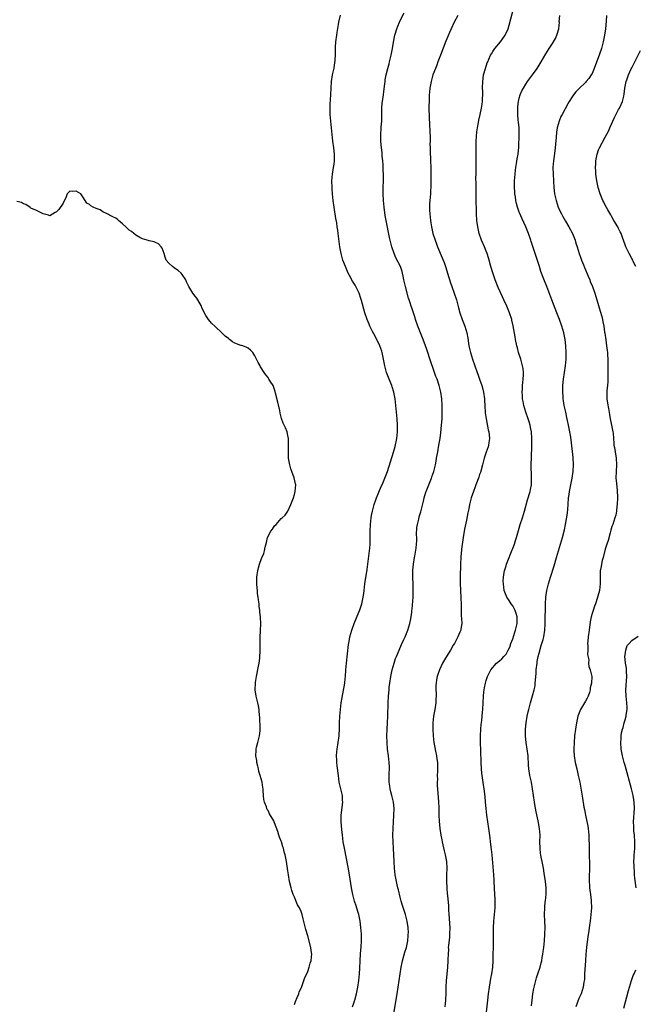
# Model space of a CAD drawing. Units: inches. Extents: x 2514000 to 2517000, y 1545000 to 1548000.
# Drawn here: x 2515926 to 2516112, y 1545894 to 1546192 of the extents above; entities that cross this region are included whole.
import ezdxf

# ---------------------------------------------------------------- set-up
doc = ezdxf.new("R2010")
doc.units = ezdxf.units.IN
doc.header["$MEASUREMENT"] = 0
doc.layers.add('LD25141545_10ft', color=254, linetype='Continuous')

msp = doc.modelspace()

# ---------------------------------------------------------------- linework, layer by layer
at = {"layer": 'LD25141545_10ft'}
for points, elevation in [([(2516066.79, 1545888.79), (2516067.44, 1545895), (2516067.68, 1545897), (2516067.96, 1545899), (2516068.41, 1545901.59), (2516068.67, 1545903), (2516068.95, 1545905.05), (2516069.09, 1545907), (2516069.14, 1545909), (2516069.16, 1545911), (2516069.16, 1545915), (2516069.2, 1545917), (2516069.33, 1545919), (2516069.53, 1545921), (2516069.67, 1545923), (2516069.66, 1545923.66), (2516069.69, 1545925), (2516069.66, 1545925.66), (2516069.63, 1545927), (2516069.44, 1545931), (2516069.4, 1545931.4), (2516069.29, 1545933), (2516068.8, 1545939), (2516068.61, 1545940.61), (2516068.31, 1545943), (2516068.18, 1545944.18), (2516067.81, 1545947), (2516067.2, 1545951), (2516066.94, 1545953), (2516066.76, 1545955), (2516066.64, 1545956.64), (2516066.36, 1545959), (2516066.17, 1545960.17), (2516065.71, 1545963.71), (2516065.57, 1545965), (2516065.43, 1545967), (2516065.37, 1545970.63), (2516065.26, 1545973), (2516065.23, 1545975), (2516065.35, 1545977), (2516065.49, 1545978.51), (2516065.64, 1545979.64), (2516065.85, 1545982.15), (2516065.95, 1545983), (2516066.07, 1545985), (2516066.17, 1545987), (2516066.32, 1545988.32), (2516066.36, 1545989), (2516066.44, 1545989.56), (2516066.76, 1545991), (2516067, 1545991.81), (2516067.38, 1545993), (2516068.35, 1545995), (2516070.09, 1545997), (2516071, 1545997.72), (2516071.67, 1545998.33), (2516072.34, 1545999), (2516073, 1545999.78), (2516073.68, 1546001), (2516074.09, 1546001.91), (2516074.47, 1546003), (2516075, 1546004.37), (2516075.65, 1546006.35), (2516075.89, 1546007), (2516076.4, 1546009), (2516076.4, 1546011), (2516076.08, 1546012.08), (2516075.78, 1546013), (2516075, 1546014.4), (2516074.59, 1546015), (2516073.97, 1546015.97), (2516073.28, 1546017), (2516072.46, 1546019), (2516072.18, 1546021), (2516072.15, 1546021.85), (2516072.18, 1546023), (2516072.43, 1546024.43), (2516072.51, 1546025), (2516073, 1546026.51), (2516073.18, 1546027), (2516073.98, 1546029), (2516074.24, 1546029.76), (2516075.51, 1546033), (2516075.87, 1546034.13), (2516076.19, 1546035), (2516076.79, 1546037.21), (2516077, 1546037.9), (2516077.31, 1546039), (2516078, 1546041), (2516078.62, 1546043), (2516079.51, 1546046.49), (2516080.27, 1546049), (2516080.41, 1546049.59), (2516080.65, 1546051), (2516080.69, 1546052.69), (2516080.72, 1546053), (2516080.63, 1546057.37), (2516080.67, 1546059), (2516080.83, 1546063), (2516080.82, 1546065), (2516080.65, 1546067), (2516080.37, 1546068.37), (2516080.27, 1546069), (2516079.98, 1546070.02), (2516079.68, 1546071), (2516078.97, 1546072.97), (2516078.34, 1546075), (2516078.16, 1546076.16), (2516077.99, 1546077), (2516077.97, 1546077.97), (2516077.88, 1546079), (2516077.96, 1546079.96), (2516077.98, 1546081), (2516078.06, 1546081.94), (2516078.18, 1546083), (2516078.24, 1546084.24), (2516078.25, 1546085), (2516078.14, 1546086.14), (2516078.01, 1546087), (2516077.81, 1546087.81), (2516077.45, 1546089), (2516076.8, 1546091), (2516076.42, 1546092.42), (2516076.25, 1546093), (2516075.83, 1546095), (2516075.72, 1546095.72), (2516075.13, 1546099.13), (2516074.77, 1546100.77), (2516074.7, 1546101), (2516074.05, 1546103), (2516073.22, 1546105), (2516072.3, 1546107), (2516071.88, 1546107.88), (2516070.66, 1546110.66), (2516069.72, 1546113), (2516069, 1546115.1), (2516068.44, 1546117), (2516067.89, 1546119), (2516067.67, 1546119.67), (2516067.27, 1546121), (2516067, 1546121.7), (2516066.46, 1546123), (2516065.59, 1546125), (2516064.88, 1546127), (2516064.42, 1546129), (2516064.15, 1546131), (2516064.04, 1546133), (2516063.96, 1546138.04), (2516063.94, 1546142.06), (2516063.89, 1546143.89), (2516063.91, 1546145), (2516063.94, 1546146.06), (2516063.91, 1546147.91), (2516063.94, 1546149), (2516063.92, 1546153), (2516063.98, 1546155), (2516064.17, 1546157.83), (2516064.32, 1546159), (2516064.62, 1546160.62), (2516064.72, 1546161.28), (2516065.15, 1546163), (2516065.59, 1546165), (2516065.79, 1546166.21), (2516065.88, 1546167), (2516065.89, 1546167.89), (2516065.96, 1546169), (2516065.95, 1546170.05), (2516065.92, 1546171), (2516065.95, 1546173), (2516066.06, 1546173.94), (2516066.21, 1546175), (2516066.74, 1546177), (2516067.31, 1546178.69), (2516067.44, 1546179), (2516067.82, 1546179.82), (2516068.33, 1546181), (2516068.56, 1546181.44), (2516069, 1546182.1), (2516069.64, 1546183), (2516071.28, 1546185), (2516072, 1546186), (2516072.68, 1546187), (2516073, 1546187.65), (2516073.6, 1546189), (2516073.95, 1546190.05), (2516075.4, 1546195.4)], 6560), ([(2516026.58, 1545893), (2516027, 1545894.18), (2516027.2, 1545894.8), (2516027.26, 1545895), (2516027.77, 1545897), (2516027.98, 1545898.02), (2516028.15, 1545899), (2516028.45, 1545901), (2516028.66, 1545903), (2516028.76, 1545904.76), (2516028.84, 1545907), (2516028.97, 1545909.03), (2516029.19, 1545911.19), (2516029.3, 1545913), (2516029.26, 1545914.74), (2516029.27, 1545915), (2516029.11, 1545917), (2516028.85, 1545919), (2516028.43, 1545921), (2516028.17, 1545921.83), (2516027.64, 1545923.64), (2516027.17, 1545925), (2516026.63, 1545927), (2516026.24, 1545929), (2516025.66, 1545933), (2516025.28, 1545935.28), (2516024.11, 1545941), (2516023.75, 1545943), (2516023.49, 1545945), (2516023.3, 1545946.7), (2516023.1, 1545949), (2516023.11, 1545951), (2516023.63, 1545955), (2516023.57, 1545955.57), (2516023.48, 1545957), (2516022.6, 1545960.6), (2516022.53, 1545961), (2516022.27, 1545963), (2516021.95, 1545965.95), (2516021.81, 1545967), (2516021.79, 1545967.79), (2516021.7, 1545969), (2516021.79, 1545970.21), (2516021.89, 1545971), (2516022.25, 1545973), (2516022.52, 1545975), (2516022.65, 1545977.35), (2516022.66, 1545979), (2516022.74, 1545981), (2516022.93, 1545983), (2516023.17, 1545985), (2516023.39, 1545986.61), (2516024.22, 1545991), (2516024.37, 1545992.37), (2516024.45, 1545993), (2516024.57, 1545995), (2516024.73, 1545997), (2516025.36, 1546002.64), (2516025.54, 1546003.54), (2516025.78, 1546005), (2516026.02, 1546005.98), (2516026.34, 1546007), (2516027.04, 1546009), (2516028.5, 1546012.5), (2516028.81, 1546013.19), (2516029.38, 1546015), (2516029.44, 1546015.44), (2516029.78, 1546017), (2516029.95, 1546018.05), (2516030.05, 1546019), (2516030.31, 1546021), (2516031, 1546025.37), (2516031.71, 1546031), (2516031.79, 1546031.79), (2516031.87, 1546033), (2516031.87, 1546034.13), (2516031.91, 1546035), (2516031.9, 1546037), (2516031.98, 1546039), (2516032.22, 1546041), (2516032.34, 1546041.66), (2516032.61, 1546043), (2516033.13, 1546045), (2516033.56, 1546046.44), (2516033.76, 1546047), (2516034.3, 1546048.3), (2516034.69, 1546049.31), (2516035, 1546049.94), (2516035.32, 1546050.68), (2516035.49, 1546051), (2516036.35, 1546053), (2516036.54, 1546053.46), (2516037.1, 1546055), (2516038.09, 1546057.91), (2516039, 1546060.87), (2516039.45, 1546062.55), (2516039.97, 1546065), (2516040.2, 1546067), (2516040.21, 1546069), (2516040.05, 1546071), (2516039.41, 1546077), (2516039.08, 1546079), (2516038.59, 1546080.59), (2516038.45, 1546081), (2516037.62, 1546083), (2516036.84, 1546085), (2516036.32, 1546087), (2516035.95, 1546089), (2516035.53, 1546091), (2516035.4, 1546091.4), (2516034.83, 1546093), (2516033.59, 1546095.59), (2516033, 1546096.66), (2516032.63, 1546097.37), (2516031.83, 1546099), (2516031.59, 1546099.59), (2516030.95, 1546101), (2516030.29, 1546103), (2516029.28, 1546106.72), (2516029, 1546107.69), (2516028.66, 1546108.66), (2516028.53, 1546109), (2516027.57, 1546111), (2516027.35, 1546111.35), (2516027, 1546111.96), (2516026.58, 1546112.58), (2516025.63, 1546114.37), (2516025.27, 1546115), (2516024.4, 1546117), (2516023.65, 1546119), (2516023.09, 1546121), (2516022.73, 1546123), (2516022.23, 1546127), (2516022.07, 1546128.07), (2516021.96, 1546129), (2516021.78, 1546130.22), (2516021.55, 1546131.55), (2516021.01, 1546135), (2516020.74, 1546137), (2516020.52, 1546139), (2516020.41, 1546140.41), (2516020.35, 1546141), (2516020.31, 1546143), (2516020.49, 1546145), (2516020.85, 1546147), (2516021, 1546147.98), (2516021.12, 1546149), (2516021.13, 1546151), (2516020.9, 1546153), (2516020.59, 1546155), (2516020.37, 1546157), (2516020.19, 1546159), (2516019.97, 1546161), (2516019.78, 1546163), (2516019.79, 1546163.79), (2516019.77, 1546165), (2516019.83, 1546166.17), (2516020.04, 1546169), (2516020.1, 1546171), (2516020.19, 1546173), (2516020.48, 1546175), (2516020.96, 1546177.04), (2516021.23, 1546178.77), (2516021.27, 1546179.27), (2516021.38, 1546181.38), (2516021.41, 1546183), (2516021.45, 1546183.45), (2516021.53, 1546185), (2516021.76, 1546187), (2516021.89, 1546187.89), (2516022.32, 1546190.32), (2516022.46, 1546191), (2516022.94, 1546193.06)], 6590), ([(2516038.79, 1545889.21), (2516040.09, 1545897), (2516040.39, 1545899), (2516040.94, 1545903), (2516041.26, 1545905), (2516041.59, 1545906.41), (2516041.69, 1545907), (2516042.42, 1545909.58), (2516042.86, 1545911), (2516043.28, 1545913), (2516043.38, 1545914.62), (2516043.43, 1545915), (2516043.44, 1545915.44), (2516043.35, 1545917), (2516043.06, 1545919), (2516042.54, 1545921), (2516041.69, 1545923.69), (2516041.31, 1545925), (2516041, 1545926.18), (2516040.45, 1545928.45), (2516040.29, 1545929), (2516040.06, 1545929.94), (2516039.81, 1545931), (2516039.47, 1545933), (2516039.26, 1545935), (2516039.14, 1545937), (2516038.97, 1545940.97), (2516038.86, 1545943), (2516038.78, 1545945), (2516038.81, 1545947), (2516038.93, 1545949), (2516039.09, 1545951), (2516039.14, 1545953), (2516038.91, 1545955), (2516038.52, 1545956.53), (2516038.42, 1545957), (2516038.13, 1545958.13), (2516037.94, 1545959), (2516037.8, 1545959.8), (2516037.65, 1545961), (2516037.68, 1545962.32), (2516037.65, 1545963), (2516037.65, 1545963.65), (2516037.73, 1545965), (2516037.7, 1545965.7), (2516037.67, 1545967), (2516037.44, 1545969), (2516037.18, 1545971), (2516036.99, 1545973), (2516036.92, 1545975), (2516037, 1545977), (2516037.13, 1545979), (2516037.23, 1545981), (2516037.31, 1545985), (2516037.42, 1545987), (2516037.6, 1545989), (2516037.68, 1545989.68), (2516037.85, 1545991), (2516038.15, 1545993), (2516038.55, 1545995), (2516039.11, 1545997), (2516039.59, 1545998.41), (2516039.81, 1545999), (2516040.62, 1546001), (2516041.35, 1546002.65), (2516041.97, 1546003.97), (2516042.43, 1546005), (2516043.25, 1546007), (2516043.89, 1546009), (2516044.11, 1546009.89), (2516044.3, 1546011), (2516044.46, 1546012.46), (2516044.54, 1546013), (2516044.59, 1546013.41), (2516044.86, 1546017), (2516044.93, 1546019), (2516044.9, 1546020.9), (2516044.82, 1546023), (2516044.82, 1546025.18), (2516044.98, 1546027), (2516045.29, 1546029), (2516045.4, 1546029.4), (2516045.81, 1546031.81), (2516045.94, 1546033), (2516045.97, 1546034.03), (2516045.96, 1546035), (2516045.89, 1546035.89), (2516046.05, 1546038.05), (2516046.23, 1546039), (2516046.58, 1546040.58), (2516046.75, 1546041.25), (2516047.2, 1546042.8), (2516048, 1546046), (2516048.22, 1546047), (2516048.72, 1546048.72), (2516048.81, 1546049), (2516049, 1546049.51), (2516049.61, 1546051), (2516050.47, 1546053), (2516050.59, 1546053.41), (2516051.16, 1546055), (2516051.64, 1546057), (2516051.82, 1546058.18), (2516051.99, 1546059), (2516052.34, 1546061), (2516052.71, 1546063), (2516053.06, 1546065), (2516053.3, 1546066.7), (2516053.51, 1546069), (2516053.63, 1546071), (2516053.7, 1546073), (2516053.71, 1546075), (2516053.6, 1546077), (2516053.31, 1546079), (2516052.8, 1546081), (2516052.11, 1546083), (2516051.79, 1546083.79), (2516051, 1546085.93), (2516050.2, 1546088.2), (2516049, 1546091.9), (2516048.66, 1546093), (2516047.95, 1546095), (2516046.35, 1546099), (2516045.63, 1546101), (2516045.49, 1546101.49), (2516044.96, 1546103), (2516044.5, 1546104.5), (2516044.3, 1546105), (2516043.97, 1546106.03), (2516043.68, 1546107), (2516043.51, 1546107.51), (2516042.55, 1546111), (2516042.24, 1546112.24), (2516042.12, 1546113), (2516041.88, 1546114.12), (2516041.7, 1546115), (2516041.54, 1546115.54), (2516041.04, 1546117), (2516039.7, 1546119.7), (2516039.16, 1546121), (2516038.49, 1546123), (2516038.16, 1546124.16), (2516037.79, 1546125.79), (2516036.75, 1546131), (2516036.47, 1546132.47), (2516036.11, 1546135), (2516036.01, 1546136.01), (2516035.93, 1546137), (2516035.84, 1546139), (2516035.82, 1546141), (2516035.88, 1546143), (2516035.91, 1546145), (2516035.87, 1546146.13), (2516035.78, 1546147.78), (2516035.68, 1546149), (2516035.55, 1546150.45), (2516035.51, 1546151.51), (2516035.33, 1546153), (2516035.15, 1546154.85), (2516035.09, 1546157), (2516035.21, 1546158.79), (2516035.22, 1546159.22), (2516035.38, 1546161), (2516035.43, 1546162.57), (2516035.43, 1546165), (2516035.54, 1546166.46), (2516035.6, 1546167), (2516035.9, 1546169), (2516036.01, 1546169.99), (2516036.35, 1546172.35), (2516036.41, 1546173), (2516036.48, 1546173.52), (2516036.77, 1546175), (2516037.25, 1546177), (2516037.6, 1546178.4), (2516037.78, 1546179), (2516038.24, 1546181), (2516038.61, 1546183), (2516038.93, 1546184.93), (2516039.35, 1546187), (2516039.93, 1546189), (2516040.22, 1546189.78), (2516040.75, 1546191), (2516041, 1546191.53), (2516042.17, 1546193.83)], 6580), ([(2516058.45, 1546193), (2516057.32, 1546191), (2516056.36, 1546189), (2516055.88, 1546187.88), (2516055.36, 1546186.64), (2516054.78, 1546185.22), (2516053.13, 1546181), (2516052.39, 1546179), (2516052.03, 1546177.97), (2516051.63, 1546177), (2516050.89, 1546175), (2516050.33, 1546173), (2516049.97, 1546171), (2516049.84, 1546169.84), (2516049.78, 1546169), (2516049.71, 1546167.71), (2516049.67, 1546165), (2516049.72, 1546162.28), (2516049.87, 1546159.87), (2516049.9, 1546158.1), (2516050.01, 1546156.01), (2516050.01, 1546155), (2516049.98, 1546154.02), (2516050.01, 1546153), (2516050.07, 1546152.07), (2516050.05, 1546151), (2516050.11, 1546150.11), (2516050.13, 1546149), (2516050.21, 1546147), (2516050.25, 1546145), (2516050.23, 1546144.23), (2516050.25, 1546141.75), (2516050.22, 1546141), (2516050.15, 1546140.15), (2516050.1, 1546139), (2516049.92, 1546137), (2516049.89, 1546135.89), (2516049.84, 1546135), (2516049.87, 1546134.13), (2516049.93, 1546133), (2516050.11, 1546131), (2516050.21, 1546130.21), (2516050.4, 1546129), (2516050.5, 1546128.5), (2516050.88, 1546127), (2516051.52, 1546125), (2516051.93, 1546123.92), (2516052.3, 1546123), (2516053.71, 1546119.71), (2516054.28, 1546118.28), (2516054.77, 1546116.77), (2516055.28, 1546115), (2516056.15, 1546112.15), (2516056.6, 1546111), (2516057.35, 1546109), (2516057.97, 1546107), (2516058.58, 1546104.58), (2516059.01, 1546103), (2516059.71, 1546101), (2516060.49, 1546099), (2516061.09, 1546097), (2516061.39, 1546095.39), (2516061.77, 1546093), (2516062.23, 1546091), (2516062.85, 1546089), (2516063.52, 1546087), (2516064.23, 1546085), (2516064.46, 1546084.46), (2516064.98, 1546083), (2516065.66, 1546081), (2516065.94, 1546079.94), (2516066.13, 1546079), (2516066.43, 1546077), (2516066.46, 1546076.46), (2516066.59, 1546075), (2516066.72, 1546072.72), (2516066.94, 1546071), (2516067.62, 1546067.62), (2516067.77, 1546067), (2516067.87, 1546066.13), (2516067.96, 1546065), (2516067.79, 1546063.79), (2516067.71, 1546063), (2516067.55, 1546062.45), (2516067, 1546060.84), (2516066.4, 1546059), (2516065.87, 1546057), (2516065.24, 1546054.76), (2516065, 1546054.1), (2516064.73, 1546053.27), (2516063.88, 1546051), (2516063.66, 1546050.34), (2516063.11, 1546049), (2516062.47, 1546047), (2516061.99, 1546045), (2516061.73, 1546043.73), (2516061.45, 1546042.55), (2516061, 1546040.31), (2516060.46, 1546037.54), (2516060.04, 1546035), (2516059.55, 1546031.55), (2516059.49, 1546031), (2516059.46, 1546030.54), (2516059.29, 1546029), (2516059.21, 1546027.21), (2516059.13, 1546022.87), (2516059.13, 1546021), (2516059.21, 1546019.21), (2516059.2, 1546018.8), (2516059.32, 1546017), (2516059.38, 1546014.62), (2516059.38, 1546013), (2516059.43, 1546011.43), (2516059.57, 1546010.43), (2516059.6, 1546009), (2516059.3, 1546007.3), (2516059.29, 1546007), (2516059.22, 1546006.79), (2516059, 1546006.35), (2516058.44, 1546005), (2516057.37, 1546003), (2516057, 1546002.42), (2516056.23, 1546001), (2516054.97, 1545999), (2516053.8, 1545997), (2516052.84, 1545995), (2516052.36, 1545993.64), (2516052.15, 1545993), (2516052, 1545992), (2516051.81, 1545991), (2516051.77, 1545990.23), (2516051.78, 1545989), (2516051.83, 1545987.83), (2516051.81, 1545987), (2516051.76, 1545986.24), (2516051.72, 1545985), (2516051.46, 1545983), (2516051.1, 1545981), (2516050.84, 1545979), (2516050.83, 1545977), (2516050.97, 1545975), (2516051.2, 1545973), (2516051.47, 1545971.47), (2516051.64, 1545970.36), (2516051.94, 1545969), (2516052.1, 1545968.1), (2516052.21, 1545967), (2516052.28, 1545965), (2516052.21, 1545964.21), (2516052.19, 1545963), (2516052.21, 1545961.79), (2516052.14, 1545961), (2516052.13, 1545960.13), (2516052.38, 1545957.62), (2516052.44, 1545956.44), (2516052.56, 1545955), (2516052.64, 1545953.36), (2516052.7, 1545951), (2516052.78, 1545949.22), (2516052.98, 1545947), (2516053.27, 1545945), (2516053.54, 1545943.54), (2516053.63, 1545943), (2516054.26, 1545940.26), (2516054.61, 1545939), (2516054.99, 1545937), (2516055.07, 1545935), (2516054.99, 1545933), (2516054.96, 1545931), (2516055.06, 1545929), (2516055.23, 1545927.23), (2516055.26, 1545926.74), (2516055.56, 1545923.56), (2516055.6, 1545922.4), (2516055.7, 1545921), (2516055.82, 1545919.82), (2516055.88, 1545918.12), (2516055.97, 1545917), (2516055.93, 1545915), (2516055.88, 1545914.12), (2516055.55, 1545911.55), (2516055.53, 1545911), (2516055.55, 1545910.45), (2516055.44, 1545909), (2516055.39, 1545907.39), (2516055.39, 1545907), (2516055.25, 1545905), (2516055.05, 1545902.95), (2516054.88, 1545901), (2516054.78, 1545899), (2516054.76, 1545897.24), (2516054.67, 1545895), (2516054.43, 1545893)], 6570), ([(2516080.71, 1545893.29), (2516080.85, 1545895), (2516081.13, 1545897), (2516081.42, 1545898.58), (2516082.01, 1545901), (2516082.22, 1545901.78), (2516082.61, 1545903), (2516083.28, 1545905), (2516083.66, 1545906.34), (2516083.81, 1545907), (2516083.96, 1545907.96), (2516084.15, 1545909), (2516084.26, 1545909.74), (2516084.4, 1545911), (2516084.61, 1545913), (2516084.77, 1545915), (2516084.83, 1545917), (2516084.76, 1545919), (2516084.66, 1545921), (2516084.69, 1545923), (2516084.87, 1545924.87), (2516084.88, 1545925.12), (2516085.09, 1545927.09), (2516085.1, 1545929), (2516084.88, 1545931), (2516084.49, 1545933.51), (2516084.28, 1545935), (2516083.92, 1545937), (2516083.65, 1545938.35), (2516083.51, 1545939), (2516083.44, 1545939.44), (2516083.27, 1545941), (2516083.25, 1545943), (2516083.28, 1545945), (2516083.14, 1545947), (2516082.72, 1545949.28), (2516082.06, 1545952.06), (2516081.71, 1545954.29), (2516081.58, 1545955), (2516081.03, 1545959), (2516080.69, 1545961), (2516080.24, 1545963), (2516079.89, 1545965), (2516079.8, 1545966.2), (2516079.64, 1545969), (2516079.38, 1545971), (2516079.1, 1545973), (2516078.91, 1545974.91), (2516078.88, 1545977), (2516079.06, 1545979), (2516079.42, 1545981), (2516079.7, 1545982.3), (2516079.9, 1545983), (2516080.4, 1545985), (2516081, 1545987.16), (2516081.49, 1545989), (2516081.79, 1545990.21), (2516081.85, 1545991), (2516081.86, 1545991.86), (2516082, 1545993), (2516082.08, 1545993.92), (2516082.12, 1545995), (2516082.36, 1545997), (2516082.45, 1545997.55), (2516082.74, 1545999), (2516083, 1546000.09), (2516083.64, 1546002.36), (2516083.87, 1546003), (2516084.23, 1546004.23), (2516084.44, 1546005), (2516084.76, 1546007), (2516084.83, 1546008.83), (2516084.86, 1546009.14), (2516084.86, 1546011), (2516084.88, 1546013.12), (2516084.93, 1546015), (2516085.06, 1546017), (2516085.36, 1546019), (2516085.82, 1546021), (2516086.41, 1546023), (2516087.53, 1546026.47), (2516088.3, 1546029), (2516090.05, 1546035), (2516090.67, 1546037.33), (2516091.02, 1546038.98), (2516091.59, 1546042.41), (2516091.64, 1546043.64), (2516091.79, 1546045), (2516091.93, 1546047), (2516092.06, 1546048.06), (2516092.16, 1546049), (2516093.01, 1546053), (2516093.29, 1546055), (2516093.38, 1546057), (2516093.27, 1546059.27), (2516093.07, 1546061.07), (2516092.56, 1546065.44), (2516092.3, 1546067), (2516092.07, 1546068.07), (2516091.9, 1546069), (2516091.59, 1546070.41), (2516091.4, 1546071.4), (2516091.03, 1546073), (2516090.6, 1546075), (2516090.37, 1546076.37), (2516090.28, 1546077), (2516090.26, 1546077.74), (2516090.17, 1546079), (2516090.18, 1546080.18), (2516090.22, 1546081), (2516090.38, 1546083), (2516090.65, 1546085), (2516090.99, 1546087), (2516091.2, 1546089), (2516091.21, 1546091), (2516091.1, 1546093), (2516090.87, 1546095), (2516090.44, 1546097), (2516089.84, 1546099), (2516089.14, 1546101), (2516088.4, 1546103), (2516086.89, 1546107), (2516085.32, 1546111), (2516084.66, 1546112.66), (2516084.26, 1546113.74), (2516083.55, 1546115.55), (2516083.08, 1546117), (2516081.84, 1546121), (2516080.62, 1546124.62), (2516080.48, 1546125), (2516079.78, 1546127), (2516079.55, 1546127.55), (2516079, 1546129), (2516077.72, 1546131.72), (2516077.12, 1546133.12), (2516077, 1546133.46), (2516076.47, 1546135), (2516076.13, 1546136.13), (2516075.98, 1546137), (2516075.83, 1546138.17), (2516075.68, 1546139), (2516075.64, 1546139.64), (2516075.57, 1546141), (2516075.59, 1546143), (2516075.73, 1546145), (2516075.85, 1546146.15), (2516075.97, 1546147), (2516076.2, 1546148.2), (2516076.39, 1546149.61), (2516076.64, 1546151), (2516076.83, 1546153.17), (2516076.97, 1546157), (2516076.94, 1546159), (2516076.72, 1546160.72), (2516076.68, 1546161.32), (2516076.51, 1546163), (2516076.54, 1546165), (2516076.56, 1546165.44), (2516076.78, 1546167), (2516077, 1546167.97), (2516077.3, 1546169), (2516077.8, 1546170.2), (2516078.25, 1546171), (2516079, 1546172.21), (2516079.52, 1546173), (2516080.12, 1546173.88), (2516080.98, 1546175), (2516082.4, 1546177), (2516083, 1546177.95), (2516083.64, 1546179), (2516085, 1546181.36), (2516086.07, 1546183), (2516087, 1546184.49), (2516087.37, 1546185), (2516087.94, 1546186.06), (2516088.4, 1546187), (2516088.94, 1546189), (2516089.12, 1546191), (2516089.11, 1546191.11), (2516089.26, 1546193)], 6550), ([(2516103.35, 1546193), (2516103.25, 1546191.25), (2516103.06, 1546189), (2516102.79, 1546187), (2516102.42, 1546185), (2516101.87, 1546183), (2516101.25, 1546181.25), (2516099.64, 1546177), (2516099, 1546175.47), (2516098.73, 1546175), (2516098.02, 1546173.98), (2516097.24, 1546173), (2516097, 1546172.72), (2516095.08, 1546170.92), (2516094.1, 1546169.9), (2516093.4, 1546169), (2516093, 1546168.41), (2516092.12, 1546167), (2516091.71, 1546166.29), (2516089.92, 1546163), (2516089.61, 1546162.39), (2516089.04, 1546161), (2516088.49, 1546159), (2516088.26, 1546157.74), (2516088.14, 1546156.14), (2516087.93, 1546154.07), (2516087.83, 1546153), (2516087.52, 1546150.48), (2516087.31, 1546149), (2516087.17, 1546147), (2516087.2, 1546145), (2516087.3, 1546143), (2516087.44, 1546141), (2516087.7, 1546139), (2516088.13, 1546137), (2516088.79, 1546135), (2516089, 1546134.53), (2516089.76, 1546133), (2516090.21, 1546132.21), (2516091, 1546130.75), (2516092, 1546129), (2516093.05, 1546127.05), (2516093.92, 1546125), (2516094.15, 1546124.15), (2516094.52, 1546123), (2516095.09, 1546121), (2516095.6, 1546119.6), (2516095.84, 1546119), (2516096.42, 1546117.58), (2516096.77, 1546116.77), (2516097.86, 1546114.14), (2516098.32, 1546113), (2516098.49, 1546112.49), (2516099.11, 1546111), (2516099.84, 1546109), (2516100.46, 1546107), (2516101.5, 1546103.5), (2516101.92, 1546101.92), (2516102.15, 1546101), (2516102.29, 1546100.29), (2516102.53, 1546099), (2516102.79, 1546097.21), (2516102.86, 1546096.86), (2516103.14, 1546094.86), (2516103.42, 1546093), (2516103.61, 1546091.61), (2516103.66, 1546091), (2516103.67, 1546090.33), (2516103.76, 1546089), (2516103.79, 1546087.79), (2516103.8, 1546085), (2516103.78, 1546083), (2516103.75, 1546082.25), (2516103.66, 1546081), (2516103.53, 1546079.53), (2516103.5, 1546079), (2516103.53, 1546078.47), (2516103.52, 1546077), (2516103.66, 1546075.66), (2516103.95, 1546074.05), (2516104.25, 1546072.25), (2516104.48, 1546071), (2516104.92, 1546069.08), (2516105.34, 1546067), (2516105.38, 1546066.62), (2516105.51, 1546065), (2516105.56, 1546063.56), (2516105.62, 1546063), (2516105.77, 1546062.23), (2516105.96, 1546061), (2516106.34, 1546059), (2516106.41, 1546057), (2516106.26, 1546055), (2516106.24, 1546053), (2516106.27, 1546052.27), (2516106.62, 1546049.38), (2516106.69, 1546047), (2516106.6, 1546045), (2516106.52, 1546044.52), (2516106.36, 1546043), (2516106.16, 1546041.84), (2516105.92, 1546041), (2516105.25, 1546039), (2516105, 1546038.35), (2516104.69, 1546037.31), (2516104.49, 1546036.49), (2516103.84, 1546034.16), (2516103.5, 1546033), (2516103, 1546031.48), (2516102.36, 1546029), (2516102.11, 1546028.11), (2516101.85, 1546027), (2516101.74, 1546026.26), (2516101.51, 1546025), (2516101.46, 1546023), (2516101.47, 1546021), (2516101.22, 1546019), (2516100.73, 1546017.27), (2516100.55, 1546016.55), (2516100.03, 1546015), (2516099.71, 1546014.29), (2516099.32, 1546013), (2516099, 1546012.05), (2516098.71, 1546011), (2516098.46, 1546009.54), (2516098.17, 1546007), (2516097.86, 1546005), (2516097.72, 1546003.72), (2516097.66, 1546003), (2516097.72, 1546002.28), (2516097.69, 1546001), (2516097.64, 1545999.64), (2516098, 1545998), (2516097.9, 1545997), (2516097.99, 1545995.99), (2516098.39, 1545995), (2516098.93, 1545993), (2516098.94, 1545992.94), (2516098.88, 1545991), (2516098.48, 1545989.52), (2516098.44, 1545989), (2516098.19, 1545988.19), (2516097.79, 1545987), (2516097.53, 1545986.47), (2516097, 1545985.56), (2516096.72, 1545985), (2516095.56, 1545983), (2516094.73, 1545981), (2516094.27, 1545979), (2516093.96, 1545977), (2516093.73, 1545975), (2516093.55, 1545973), (2516093.49, 1545971), (2516093.52, 1545970.48), (2516093.63, 1545969), (2516093.95, 1545967), (2516094.39, 1545965), (2516094.86, 1545963), (2516095.28, 1545961), (2516096.16, 1545956.16), (2516096.55, 1545953.45), (2516096.7, 1545952.7), (2516096.98, 1545951), (2516097.71, 1545947.71), (2516097.82, 1545947), (2516098, 1545945), (2516098, 1545944), (2516098.12, 1545941.88), (2516098.11, 1545941), (2516098.13, 1545940.13), (2516098.18, 1545939), (2516098.23, 1545936.23), (2516098.16, 1545931), (2516098.23, 1545929.77), (2516098.24, 1545929), (2516098.3, 1545928.3), (2516098.5, 1545927), (2516098.75, 1545925.25), (2516098.77, 1545925), (2516098.82, 1545923), (2516098.66, 1545921), (2516098.41, 1545919), (2516098.22, 1545917.78), (2516098.01, 1545916.01), (2516097.72, 1545914.28), (2516097.32, 1545911), (2516097.13, 1545909), (2516096.99, 1545907), (2516096.75, 1545903), (2516096.68, 1545901.32), (2516096.53, 1545900.53), (2516096.35, 1545899), (2516096.04, 1545897.96), (2516095.69, 1545897), (2516095, 1545895.53), (2516094.09, 1545893)], 6540), ([(2516112.21, 1546117), (2516111.48, 1546118.52), (2516111.31, 1546119), (2516111, 1546119.44), (2516110.19, 1546121), (2516109.24, 1546123), (2516109, 1546123.59), (2516108.67, 1546124.67), (2516108.22, 1546125.78), (2516107.79, 1546127), (2516107.55, 1546127.55), (2516107, 1546128.58), (2516106.79, 1546129), (2516105.64, 1546131), (2516105, 1546132.04), (2516104.67, 1546132.67), (2516103.78, 1546134.22), (2516103, 1546135.63), (2516102.55, 1546136.55), (2516102.31, 1546137), (2516101.47, 1546139), (2516100.86, 1546141), (2516100.42, 1546143), (2516100.23, 1546144.23), (2516100.14, 1546145), (2516100.12, 1546145.88), (2516100.06, 1546147), (2516100.11, 1546148.11), (2516100.18, 1546149), (2516100.54, 1546151), (2516101, 1546152.36), (2516101.26, 1546153), (2516103, 1546156.18), (2516103.96, 1546158.04), (2516104.36, 1546159), (2516105.83, 1546162.17), (2516107, 1546164.51), (2516107.28, 1546165), (2516108.21, 1546167), (2516108.6, 1546168.6), (2516108.77, 1546169.23), (2516108.96, 1546171), (2516109.38, 1546173), (2516109.55, 1546173.55), (2516110.07, 1546175), (2516110.86, 1546176.86), (2516111, 1546177.15), (2516111.67, 1546178.33), (2516111.98, 1546179), (2516113.64, 1546182.36)], 6530), ([(2516009, 1545893.72), (2516009.35, 1545894.65), (2516009.84, 1545895.84), (2516010.27, 1545897), (2516010.45, 1545897.55), (2516011, 1545898.7), (2516011.08, 1545898.92), (2516011.2, 1545899.2), (2516011.86, 1545901), (2516012.13, 1545901.87), (2516012.7, 1545903), (2516013, 1545903.69), (2516013.48, 1545905), (2516013.79, 1545906.21), (2516014.04, 1545907), (2516014.14, 1545908.14), (2516014.21, 1545909), (2516014.07, 1545910.07), (2516013.93, 1545911), (2516013, 1545914.5), (2516012.4, 1545916.4), (2516011.66, 1545919.66), (2516011.33, 1545921), (2516011, 1545921.88), (2516010.51, 1545923), (2516009.93, 1545923.93), (2516009, 1545926.19), (2516008.64, 1545927), (2516008.19, 1545928.19), (2516007.96, 1545929), (2516007.48, 1545931), (2516007.14, 1545933), (2516007, 1545934.18), (2516006.58, 1545937), (2516006.17, 1545939), (2516005.9, 1545939.9), (2516005.65, 1545941), (2516005.47, 1545941.47), (2516005.06, 1545943), (2516005, 1545943.2), (2516004.42, 1545944.42), (2516004.27, 1545945), (2516003.95, 1545946.05), (2516003.44, 1545947.44), (2516003, 1545948.75), (2516002.71, 1545949.29), (2516001.45, 1545951.45), (2516001, 1545952.4), (2516000.76, 1545952.76), (2516000.65, 1545953), (2516000.5, 1545953.5), (2515999.93, 1545955), (2515999.77, 1545955.77), (2515999.62, 1545957), (2515999.54, 1545958.46), (2515999.48, 1545959), (2515999.41, 1545959.41), (2515999.21, 1545961), (2515998.66, 1545963), (2515998.26, 1545964.26), (2515998.07, 1545965), (2515997.9, 1545965.9), (2515997.6, 1545967), (2515997.57, 1545967.57), (2515997.31, 1545969), (2515997.36, 1545970.64), (2515997.4, 1545971), (2515997.56, 1545971.56), (2515997.91, 1545973), (2515998.25, 1545974.25), (2515998.42, 1545975), (2515998.58, 1545976.58), (2515998.6, 1545977), (2515998.57, 1545977.43), (2515998.48, 1545980.48), (2515998.36, 1545982.36), (2515998.29, 1545983), (2515998.1, 1545984.1), (2515997.9, 1545985), (2515997.37, 1545987), (2515997.1, 1545989), (2515997.18, 1545991), (2515997.21, 1545991.21), (2515997.48, 1545993), (2515998.13, 1545996.13), (2515998.29, 1545997), (2515998.5, 1545998.5), (2515998.54, 1545999), (2515998.6, 1546000.6), (2515998.57, 1546003), (2515998.6, 1546004.6), (2515998.59, 1546005), (2515998.7, 1546006.7), (2515998.69, 1546007), (2515998.78, 1546008.78), (2515998.68, 1546011), (2515998.5, 1546012.5), (2515998.48, 1546013), (2515998.31, 1546014.31), (2515998.27, 1546015), (2515998.15, 1546016.15), (2515998.04, 1546017), (2515997.85, 1546018.15), (2515997.78, 1546019), (2515997.76, 1546019.76), (2515997.59, 1546021), (2515997.63, 1546021.63), (2515997.62, 1546023), (2515997.75, 1546023.75), (2515997.89, 1546025), (2515998.09, 1546025.91), (2515998.39, 1546027), (2515999, 1546028.66), (2515999.75, 1546030.25), (2515999.97, 1546031), (2516000.17, 1546032.17), (2516000.49, 1546033.51), (2516000.8, 1546035), (2516001.88, 1546037), (2516002.39, 1546037.61), (2516003, 1546038.54), (2516003.44, 1546039), (2516005, 1546040.8), (2516005.29, 1546041), (2516006.22, 1546041.78), (2516007, 1546043.04), (2516007.93, 1546045), (2516008.69, 1546047), (2516009, 1546048.07), (2516009.24, 1546049), (2516009.38, 1546051), (2516009.3, 1546051.3), (2516008.95, 1546053.05), (2516008.24, 1546055), (2516007.87, 1546055.87), (2516007.61, 1546057), (2516007.22, 1546059), (2516007.15, 1546061), (2516007.21, 1546063), (2516007.16, 1546065), (2516007, 1546065.9), (2516006.76, 1546067), (2516006.25, 1546068.25), (2516005.62, 1546069.62), (2516005.07, 1546071.07), (2516004.66, 1546072.66), (2516004.53, 1546073.47), (2516003.97, 1546075.97), (2516003.26, 1546078.74), (2516003.18, 1546079.18), (2516003, 1546079.78), (2516002.69, 1546080.69), (2516002.51, 1546081), (2516001.69, 1546082.31), (2516001.29, 1546083), (2516001, 1546083.42), (2516000.31, 1546084.31), (2515999.82, 1546085), (2515998.72, 1546086.72), (2515998.6, 1546087), (2515997.97, 1546087.97), (2515997.55, 1546089), (2515997, 1546090.05), (2515996.39, 1546091), (2515995.73, 1546091.73), (2515995, 1546092.34), (2515994.55, 1546092.55), (2515993.34, 1546093), (2515993, 1546093.1), (2515992.81, 1546093.19), (2515991, 1546093.87), (2515990.26, 1546094.26), (2515989.39, 1546095), (2515989.15, 1546095.15), (2515989, 1546095.28), (2515988, 1546096), (2515987.02, 1546097), (2515985, 1546098.86), (2515983.91, 1546099.91), (2515983.02, 1546101), (2515982.19, 1546102.19), (2515981.49, 1546103.49), (2515981, 1546104.67), (2515980.85, 1546105), (2515979.72, 1546107), (2515979.42, 1546107.42), (2515979, 1546108.05), (2515978.27, 1546109), (2515977.02, 1546111), (2515976.36, 1546112.36), (2515976.1, 1546113), (2515975, 1546114.66), (2515974.74, 1546115), (2515973.81, 1546115.81), (2515973, 1546116.37), (2515972.62, 1546116.62), (2515972.11, 1546117), (2515971, 1546118.09), (2515970.17, 1546119), (2515969.91, 1546119.91), (2515969.56, 1546121), (2515969, 1546122.59), (2515968.72, 1546123), (2515967.86, 1546123.86), (2515967, 1546124.35), (2515966.52, 1546124.52), (2515965, 1546124.84), (2515964.39, 1546125), (2515963, 1546125.4), (2515962.18, 1546125.82), (2515961, 1546126.5), (2515960.38, 1546127), (2515959.68, 1546127.68), (2515959, 1546128.08), (2515958.53, 1546128.53), (2515957.94, 1546129), (2515957, 1546129.94), (2515955.75, 1546131), (2515955.37, 1546131.37), (2515955, 1546131.63), (2515954.07, 1546132.07), (2515953, 1546132.62), (2515952.78, 1546132.78), (2515952.34, 1546133), (2515951, 1546133.57), (2515950.18, 1546134.18), (2515949, 1546134.63), (2515948.15, 1546135), (2515947.43, 1546135.43), (2515947, 1546135.77), (2515946.22, 1546136.22), (2515945, 1546138.16), (2515944.34, 1546139), (2515943, 1546139.85), (2515941.71, 1546139.71), (2515941, 1546139.85), (2515940.25, 1546139), (2515939.89, 1546138.11), (2515939, 1546136.25), (2515937.7, 1546134.3), (2515937, 1546133.55), (2515936.64, 1546133.36), (2515935, 1546132.38), (2515934.6, 1546132.6), (2515933, 1546132.95), (2515932.97, 1546132.97), (2515931, 1546133.98), (2515929.29, 1546134.71), (2515929, 1546134.87), (2515927.77, 1546135.77), (2515927, 1546136), (2515926.39, 1546136.39), (2515925, 1546136.69)], 6600), ([(2516112.33, 1545929), (2516111.98, 1545931.98), (2516111.89, 1545933), (2516111.82, 1545934.18), (2516111.74, 1545935), (2516111.7, 1545935.7), (2516111.68, 1545937), (2516111.76, 1545938.24), (2516111.76, 1545939), (2516111.81, 1545939.81), (2516111.94, 1545941), (2516111.98, 1545942.02), (2516112, 1545943), (2516111.84, 1545945), (2516111.68, 1545946.32), (2516111.62, 1545947), (2516111.61, 1545947.61), (2516111.55, 1545949), (2516111.82, 1545953), (2516111.76, 1545955), (2516111.67, 1545955.67), (2516111.45, 1545957), (2516110.99, 1545958.99), (2516109, 1545966.08), (2516108.73, 1545967), (2516108.19, 1545969), (2516107.82, 1545971), (2516107.67, 1545973), (2516107.79, 1545974.21), (2516107.8, 1545975), (2516107.92, 1545975.92), (2516108.22, 1545977), (2516108.47, 1545977.53), (2516108.76, 1545979), (2516109, 1545979.84), (2516109.31, 1545981), (2516109.33, 1545981.33), (2516109.62, 1545983), (2516109.59, 1545983.59), (2516109.57, 1545985), (2516109.36, 1545987), (2516109.27, 1545989), (2516109.57, 1545993), (2516109.46, 1545994.54), (2516109.46, 1545995.46), (2516109.12, 1545997), (2516109.14, 1545997.14), (2516108.94, 1545999), (2516109, 1545999.5), (2516109.26, 1546001), (2516109.67, 1546002.33), (2516110.22, 1546003), (2516111, 1546003.87), (2516113, 1546005.19)], 6530), ([(2516108.58, 1545892.58), (2516110.03, 1545897.97), (2516110.33, 1545899), (2516110.96, 1545901), (2516111.49, 1545902.51), (2516111.72, 1545903), (2516112.22, 1545904.22)], 6530)]:
    msp.add_lwpolyline(points, dxfattribs=dict(at, elevation=elevation))

doc.saveas('drawing.dxf')
